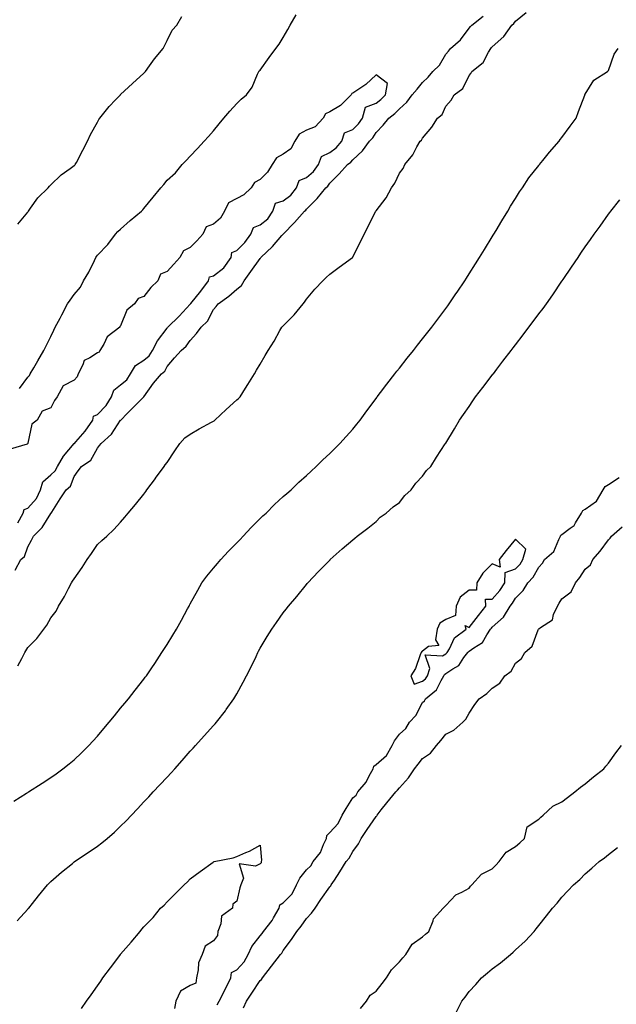
# Model space of a CAD drawing. Units: inches. Extents: x 913043 to 915683, y 7202858 to 7205498.
# Drawn here: x 913745 to 914001, y 7204651 to 7205074 of the extents above; entities that cross this region are included whole.
import ezdxf

# ---------------------------------------------------------------- set-up
doc = ezdxf.new("R2010")
doc.units = ezdxf.units.IN
doc.header["$MEASUREMENT"] = 0
doc.layers.add('Contour_91307202', color=7, linetype='Continuous', true_color=0xf40ed6)

msp = doc.modelspace()

# ---------------------------------------------------------------- linework, layer by layer
at = {"layer": 'Contour_91307202'}
for points in [[(913742.69, 7204837.29, 3252), (913745.13, 7204841.92, 3252), (913746.69, 7204843.29, 3252), (913748.05, 7204847.43, 3252), (913749.65, 7204850.32, 3252), (913750.49, 7204851.92, 3252), (913754.25, 7204855.73, 3252), (913758.05, 7204861.71, 3252), (913758.15, 7204861.82, 3252), (913758.21, 7204861.92, 3252), (913758.48, 7204862.35, 3252), (913761.99, 7204867.99, 3252), (913764.62, 7204871.92, 3252), (913766.48, 7204873.48, 3252), (913768.05, 7204877.68, 3252), (913769.83, 7204880.14, 3252), (913771.27, 7204881.92, 3252), (913775.26, 7204884.71, 3252), (913778.05, 7204889.87, 3252), (913778.95, 7204891.02, 3252), (913779.6, 7204891.92, 3252), (913784.1, 7204895.87, 3252), (913788.05, 7204901.86, 3252), (913788.09, 7204901.92, 3252), (913790.86, 7204904.73, 3252), (913793.04, 7204906.94, 3252), (913798, 7204911.92, 3252), (913798.03, 7204911.94, 3252), (913798.05, 7204912, 3252), (913802.19, 7204917.78, 3252), (913805.65, 7204921.92, 3252), (913807.04, 7204922.94, 3252), (913808.05, 7204924.99, 3252), (913811.27, 7204928.7, 3252), (913814.05, 7204931.92, 3252), (913816.27, 7204933.7, 3252), (913818.05, 7204936.18, 3252), (913820.76, 7204939.21, 3252), (913822.78, 7204941.92, 3252), (913825.46, 7204944.52, 3252), (913828.05, 7204949.52, 3252), (913829.19, 7204950.79, 3252), (913829.97, 7204951.92, 3252), (913834.63, 7204955.34, 3252), (913838.05, 7204958.27, 3252), (913840.09, 7204959.87, 3252), (913841.28, 7204961.92, 3252), (913844.13, 7204965.85, 3252), (913848.05, 7204971.49, 3252), (913848.29, 7204971.69, 3252), (913848.47, 7204971.92, 3252), (913853.38, 7204976.59, 3252), (913857.48, 7204981.35, 3252), (913857.98, 7204981.92, 3252), (913858.02, 7204981.96, 3252), (913858.05, 7204982, 3252), (913862.94, 7204987.02, 3252), (913867.25, 7204991.92, 3252), (913867.74, 7204992.23, 3252), (913868.05, 7204992.68, 3252), (913872.63, 7204997.33, 3252), (913876.32, 7205001.92, 3252), (913877.3, 7205002.66, 3252), (913878.05, 7205003.87, 3252), (913882.06, 7205007.9, 3252), (913885.69, 7205011.92, 3252), (913887.1, 7205012.88, 3252), (913888.05, 7205013.97, 3252), (913892.16, 7205017.8, 3252), (913895.22, 7205021.92, 3252), (913896.63, 7205023.35, 3252), (913898.05, 7205025.69, 3252), (913901.05, 7205028.91, 3252), (913903.45, 7205031.92, 3252), (913906.12, 7205033.85, 3252), (913908.05, 7205035.85, 3252), (913911.24, 7205038.74, 3252), (913913.62, 7205041.92, 3252), (913915.68, 7205044.3, 3252), (913918.05, 7205047.17, 3252), (913920.5, 7205049.46, 3252), (913922.48, 7205051.92, 3252), (913925.27, 7205054.69, 3252), (913928.05, 7205059.48, 3252), (913929.21, 7205060.75, 3252), (913930.12, 7205061.92, 3252), (913934.35, 7205065.61, 3252), (913938.05, 7205070.67, 3252), (913938.67, 7205071.3, 3252), (913939.18, 7205071.92, 3252), (913944.15, 7205075.83, 3252)], [(913743.83, 7204796.14, 3251), (913745.51, 7204799.38, 3251), (913746.85, 7204801.92, 3251), (913747.26, 7204802.7, 3251), (913748.05, 7204804.13, 3251), (913752.01, 7204807.96, 3251), (913754.93, 7204811.92, 3251), (913756.26, 7204813.72, 3251), (913758.05, 7204816.78, 3251), (913760.23, 7204819.73, 3251), (913761.29, 7204821.92, 3251), (913763.92, 7204826.04, 3251), (913765.64, 7204829.52, 3251), (913766.93, 7204831.92, 3251), (913767.37, 7204832.6, 3251), (913768.05, 7204833.64, 3251), (913771.51, 7204838.46, 3251), (913773.69, 7204841.92, 3251), (913775.45, 7204844.52, 3251), (913778.05, 7204848.44, 3251), (913779.92, 7204850.05, 3251), (913782.1, 7204851.92, 3251), (913785.19, 7204854.79, 3251), (913788.05, 7204857.94, 3251), (913789.86, 7204860.1, 3251), (913791.36, 7204861.92, 3251), (913794.38, 7204865.59, 3251), (913798.05, 7204870.08, 3251), (913798.83, 7204871.14, 3251), (913799.39, 7204871.92, 3251), (913802.99, 7204876.86, 3251), (913803.04, 7204876.92, 3251), (913806.72, 7204881.92, 3251), (913807.28, 7204882.68, 3251), (913808.05, 7204883.74, 3251), (913811.32, 7204888.64, 3251), (913813.52, 7204891.92, 3251), (913815.71, 7204894.26, 3251), (913818.05, 7204895.94, 3251), (913821.8, 7204898.17, 3251), (913827.13, 7204901, 3251), (913828.05, 7204901.51, 3251), (913828.3, 7204901.67, 3251), (913828.61, 7204901.92, 3251), (913833.55, 7204906.43, 3251), (913838.05, 7204910.59, 3251), (913838.74, 7204911.24, 3251), (913839.46, 7204911.92, 3251), (913841.85, 7204915.73, 3251), (913842.79, 7204917.19, 3251), (913845.67, 7204921.92, 3251), (913846.51, 7204923.46, 3251), (913848.05, 7204926.02, 3251), (913850.22, 7204929.75, 3251), (913851.5, 7204931.92, 3251), (913854.11, 7204935.85, 3251), (913856.61, 7204940.49, 3251), (913857.44, 7204941.92, 3251), (913857.74, 7204942.23, 3251), (913858.05, 7204942.55, 3251), (913862.76, 7204947.21, 3251), (913866.62, 7204951.92, 3251), (913867.2, 7204952.76, 3251), (913868.05, 7204954.01, 3251), (913871.67, 7204958.31, 3251), (913875.13, 7204961.92, 3251), (913876.59, 7204963.37, 3251), (913878.05, 7204964.79, 3251), (913882.18, 7204967.8, 3251), (913887.89, 7204971.92, 3251), (913887.97, 7204972, 3251), (913888.05, 7204972.13, 3251), (913891.32, 7204978.64, 3251), (913892.96, 7204981.92, 3251), (913897.96, 7204991.92, 3251), (913898.01, 7204991.96, 3251), (913898.05, 7204992.02, 3251), (913902.33, 7204997.64, 3251), (913904.6, 7205001.92, 3251), (913906.11, 7205003.85, 3251), (913908.05, 7205008.15, 3251), (913909.71, 7205010.26, 3251), (913910.4, 7205011.92, 3251), (913913.84, 7205016.14, 3251), (913915.62, 7205019.48, 3251), (913917.06, 7205021.92, 3251), (913917.61, 7205022.37, 3251), (913918.05, 7205023.33, 3251), (913922.04, 7205027.94, 3251), (913924.47, 7205031.92, 3251), (913926.49, 7205033.48, 3251), (913928.05, 7205037.06, 3251), (913930.3, 7205039.67, 3251), (913931.58, 7205041.92, 3251), (913935.39, 7205044.58, 3251), (913938.05, 7205050.22, 3251), (913938.84, 7205051.14, 3251), (913939.28, 7205051.92, 3251), (913944.17, 7205055.81, 3251), (913946.39, 7205060.26, 3251), (913947.42, 7205061.92, 3251), (913947.74, 7205062.23, 3251), (913948.05, 7205062.62, 3251), (913953.02, 7205066.96, 3251), (913956.49, 7205071.92, 3251), (913957.31, 7205072.66, 3251), (913958.05, 7205073.56, 3251), (913962.58, 7205077.39, 3251)], [(913744.49, 7204915.47, 3253), (913748.05, 7204920.36, 3253), (913748.85, 7204921.12, 3253), (913749.09, 7204921.92, 3253), (913750.63, 7204924.5, 3253), (913752.46, 7204927.51, 3253), (913754.93, 7204931.92, 3253), (913756.01, 7204933.97, 3253), (913758.05, 7204937.97, 3253), (913759.29, 7204940.67, 3253), (913759.91, 7204941.92, 3253), (913761.95, 7204945.83, 3253), (913762.7, 7204947.27, 3253), (913765.19, 7204951.92, 3253), (913766.36, 7204953.62, 3253), (913768.05, 7204956.06, 3253), (913770.76, 7204959.21, 3253), (913772.13, 7204961.92, 3253), (913774.35, 7204965.61, 3253), (913776.73, 7204970.59, 3253), (913777.41, 7204971.92, 3253), (913777.65, 7204972.31, 3253), (913778.05, 7204972.86, 3253), (913782.53, 7204977.45, 3253), (913785.78, 7204981.92, 3253), (913786.91, 7204983.05, 3253), (913788.05, 7204984.15, 3253), (913792.19, 7204987.78, 3253), (913797.01, 7204991.92, 3253), (913797.55, 7204992.43, 3253), (913798.05, 7204992.97, 3253), (913802.09, 7204997.88, 3253), (913805.37, 7205001.92, 3253), (913806.59, 7205003.38, 3253), (913808.05, 7205005.16, 3253), (913811.64, 7205008.33, 3253), (913814.49, 7205011.92, 3253), (913816.29, 7205013.68, 3253), (913818.05, 7205015.49, 3253), (913821.14, 7205018.83, 3253), (913823.99, 7205021.92, 3253), (913825.94, 7205024.03, 3253), (913828.05, 7205026.45, 3253), (913830.48, 7205029.5, 3253), (913832.43, 7205031.92, 3253), (913835.06, 7205034.91, 3253), (913838.05, 7205038.21, 3253), (913839.9, 7205040.06, 3253), (913842.28, 7205041.92, 3253), (913844.7, 7205045.28, 3253), (913847.02, 7205050.88, 3253), (913847.54, 7205051.92, 3253), (913847.75, 7205052.21, 3253), (913848.05, 7205052.6, 3253), (913852.02, 7205057.96, 3253), (913854.93, 7205061.92, 3253), (913856.24, 7205063.74, 3253), (913858.05, 7205066.55, 3253), (913859.99, 7205069.99, 3253), (913861.1, 7205071.92, 3253), (913863.66, 7205076.31, 3253)], [(913743.77, 7204986.2, 3254), (913748.05, 7204991.49, 3254), (913748.23, 7204991.74, 3254), (913748.36, 7204991.92, 3254), (913749.29, 7204993.15, 3254), (913752.42, 7204997.55, 3254), (913756.9, 7205001.92, 3254), (913757.41, 7205002.56, 3254), (913758.05, 7205003.19, 3254), (913762.42, 7205007.55, 3254), (913766.38, 7205010.26, 3254), (913768.05, 7205011.45, 3254), (913768.28, 7205011.69, 3254), (913768.49, 7205011.92, 3254), (913768.98, 7205012.86, 3254), (913771.81, 7205018.15, 3254), (913773.79, 7205021.92, 3254), (913775.13, 7205024.83, 3254), (913778.05, 7205030.18, 3254), (913778.7, 7205031.28, 3254), (913779.16, 7205031.92, 3254), (913783.11, 7205036.86, 3254), (913785.91, 7205039.77, 3254), (913787.95, 7205041.92, 3254), (913788, 7205041.98, 3254), (913788.05, 7205042.02, 3254), (913789.71, 7205043.58, 3254), (913793.15, 7205046.82, 3254), (913798.05, 7205051.22, 3254), (913798.39, 7205051.57, 3254), (913798.74, 7205051.92, 3254), (913800.47, 7205054.34, 3254), (913802.58, 7205057.39, 3254), (913806.42, 7205061.92, 3254), (913806.93, 7205063.03, 3254), (913808.05, 7205065.3, 3254), (913810.26, 7205069.71, 3254), (913812.26, 7205071.92, 3254), (913814.37, 7205075.59, 3254)], [(913742.09, 7204737.88, 3250), (913747.47, 7204741.33, 3250), (913748.05, 7204741.71, 3250), (913748.18, 7204741.8, 3250), (913748.37, 7204741.92, 3250), (913754.27, 7204745.71, 3250), (913758.05, 7204748.15, 3250), (913760.27, 7204749.69, 3250), (913763.22, 7204751.92, 3250), (913765.94, 7204754.03, 3250), (913768.05, 7204755.77, 3250), (913771.2, 7204758.78, 3250), (913774.33, 7204761.92, 3250), (913776.14, 7204763.83, 3250), (913778.05, 7204765.98, 3250), (913780.81, 7204769.15, 3250), (913783.17, 7204771.92, 3250), (913785.35, 7204774.62, 3250), (913788.05, 7204777.92, 3250), (913789.87, 7204780.1, 3250), (913791.37, 7204781.92, 3250), (913794.3, 7204785.67, 3250), (913798.05, 7204790.49, 3250), (913798.68, 7204791.3, 3250), (913799.16, 7204791.92, 3250), (913801.41, 7204795.28, 3250), (913802.73, 7204797.23, 3250), (913805.83, 7204801.92, 3250), (913806.7, 7204803.27, 3250), (913808.05, 7204805.38, 3250), (913810.56, 7204809.4, 3250), (913812.04, 7204811.92, 3250), (913814.21, 7204815.77, 3250), (913816.84, 7204820.71, 3250), (913817.5, 7204821.92, 3250), (913817.7, 7204822.27, 3250), (913818.05, 7204822.9, 3250), (913821.22, 7204828.76, 3250), (913823.01, 7204831.92, 3250), (913825.18, 7204834.79, 3250), (913828.05, 7204838.25, 3250), (913829.72, 7204840.26, 3250), (913831.17, 7204841.92, 3250), (913834.45, 7204845.51, 3250), (913838.05, 7204849.09, 3250), (913839.47, 7204850.51, 3250), (913840.86, 7204851.92, 3250), (913844.22, 7204855.75, 3250), (913848.05, 7204859.54, 3250), (913849.28, 7204860.69, 3250), (913850.64, 7204861.92, 3250), (913854.3, 7204865.67, 3250), (913858.05, 7204869.03, 3250), (913859.57, 7204870.4, 3250), (913861.41, 7204871.92, 3250), (913864.81, 7204875.16, 3250), (913868.05, 7204878.05, 3250), (913870.04, 7204879.93, 3250), (913872.2, 7204881.92, 3250), (913875.12, 7204884.85, 3250), (913878.05, 7204887.6, 3250), (913880.21, 7204889.75, 3250), (913882.39, 7204891.92, 3250), (913885.11, 7204894.85, 3250), (913888.05, 7204898.01, 3250), (913889.8, 7204900.16, 3250), (913891.15, 7204901.92, 3250), (913894.08, 7204905.9, 3250), (913898.05, 7204911.22, 3250), (913898.33, 7204911.65, 3250), (913898.52, 7204911.92, 3250), (913899.97, 7204913.83, 3250), (913902.61, 7204917.37, 3250), (913906.15, 7204921.92, 3250), (913906.96, 7204923.01, 3250), (913908.05, 7204924.24, 3250), (913911.44, 7204928.52, 3250), (913914.13, 7204931.92, 3250), (913915.81, 7204934.17, 3250), (913918.05, 7204936.88, 3250), (913920.26, 7204939.71, 3250), (913921.99, 7204941.92, 3250), (913924.57, 7204945.4, 3250), (913928.05, 7204950.01, 3250), (913928.87, 7204951.1, 3250), (913929.47, 7204951.92, 3250), (913932.37, 7204956.24, 3250), (913932.91, 7204957.06, 3250), (913936.19, 7204961.92, 3250), (913936.91, 7204963.05, 3250), (913938.05, 7204964.87, 3250), (913940.78, 7204969.19, 3250), (913942.51, 7204971.92, 3250), (913944.63, 7204975.34, 3250), (913948.05, 7204980.88, 3250), (913948.44, 7204981.53, 3250), (913948.68, 7204981.92, 3250), (913949.67, 7204983.54, 3250), (913952.23, 7204987.74, 3250), (913954.77, 7204991.92, 3250), (913955.91, 7204994.05, 3250), (913958.05, 7204997.35, 3250), (913959.83, 7205000.14, 3250), (913961.06, 7205001.92, 3250), (913963.82, 7205006.16, 3250), (913968.05, 7205011.49, 3250), (913968.24, 7205011.74, 3250), (913968.4, 7205011.92, 3250), (913969.85, 7205013.72, 3250), (913972.69, 7205017.27, 3250), (913976.81, 7205021.92, 3250), (913977.31, 7205022.66, 3250), (913978.05, 7205023.52, 3250), (913981.58, 7205028.38, 3250), (913984.14, 7205031.92, 3250), (913985.18, 7205034.79, 3250), (913987.86, 7205041.72, 3250), (913987.93, 7205041.92, 3250), (913987.95, 7205042.02, 3250), (913988.05, 7205042.23, 3250), (913991.8, 7205048.17, 3250), (913997.59, 7205051.92, 3250), (913998.05, 7205052.39, 3250), (914000.56, 7205059.42, 3250), (914002.25, 7205061.92, 3250)], [(913743.86, 7204857.72, 3253), (913746.09, 7204861.92, 3253), (913746.45, 7204863.52, 3253), (913748.05, 7204864.01, 3253), (913751.76, 7204868.21, 3253), (913753.5, 7204871.92, 3253), (913754.53, 7204875.44, 3253), (913758.05, 7204878.44, 3253), (913759.88, 7204880.08, 3253), (913760.88, 7204881.92, 3253), (913763.5, 7204886.47, 3253), (913768.05, 7204891.84, 3253), (913768.1, 7204891.88, 3253), (913768.13, 7204891.92, 3253), (913768.74, 7204892.6, 3253), (913772.83, 7204897.15, 3253), (913776.13, 7204901.92, 3253), (913776.4, 7204903.56, 3253), (913778.05, 7204904.3, 3253), (913781.8, 7204908.17, 3253), (913784.09, 7204911.92, 3253), (913785.19, 7204914.79, 3253), (913788.05, 7204917.06, 3253), (913790.68, 7204919.28, 3253), (913792.34, 7204921.92, 3253), (913794.52, 7204925.46, 3253), (913798.05, 7204927.74, 3253), (913800.36, 7204929.62, 3253), (913801.81, 7204931.92, 3253), (913803.92, 7204936.04, 3253), (913808.05, 7204941.57, 3253), (913808.24, 7204941.72, 3253), (913808.39, 7204941.92, 3253), (913813.32, 7204946.65, 3253), (913818.05, 7204951.86, 3253), (913818.09, 7204951.92, 3253), (913818.27, 7204952.13, 3253), (913822.6, 7204957.37, 3253), (913825.89, 7204961.92, 3253), (913826.32, 7204963.66, 3253), (913828.05, 7204964.03, 3253), (913832.45, 7204967.51, 3253), (913835.58, 7204971.92, 3253), (913835.94, 7204974.03, 3253), (913838.05, 7204974.91, 3253), (913841.59, 7204978.38, 3253), (913844.03, 7204981.92, 3253), (913845.19, 7204984.77, 3253), (913848.05, 7204985.92, 3253), (913851.37, 7204988.6, 3253), (913853.64, 7204991.92, 3253), (913854.7, 7204995.26, 3253), (913858.05, 7204996.33, 3253), (913861.28, 7204998.7, 3253), (913863.73, 7205001.92, 3253), (913864.86, 7205005.1, 3253), (913868.05, 7205006.41, 3253), (913871.08, 7205008.89, 3253), (913873.22, 7205011.92, 3253), (913874.58, 7205015.4, 3253), (913878.05, 7205017.13, 3253), (913880.81, 7205019.17, 3253), (913883.26, 7205021.92, 3253), (913884.39, 7205025.57, 3253), (913888.05, 7205027.02, 3253), (913890.5, 7205029.48, 3253), (913892.14, 7205031.92, 3253), (913893.42, 7205036.55, 3253), (913898.05, 7205038.35, 3253), (913900.09, 7205039.89, 3253), (913902.08, 7205041.92, 3253), (913902.91, 7205046.78, 3253), (913898.05, 7205050.53, 3253), (913893.58, 7205046.39, 3253), (913890.54, 7205044.4, 3253), (913888.05, 7205042.68, 3253), (913887.52, 7205042.45, 3253), (913887.28, 7205041.92, 3253), (913882.66, 7205037.31, 3253), (913878.05, 7205034.65, 3253), (913876.23, 7205033.74, 3253), (913875.17, 7205031.92, 3253), (913871.78, 7205028.19, 3253), (913868.05, 7205026.67, 3253), (913864.91, 7205025.06, 3253), (913863.05, 7205021.92, 3253), (913861.28, 7205018.7, 3253), (913858.05, 7205016.41, 3253), (913855.12, 7205014.85, 3253), (913853.31, 7205011.92, 3253), (913851.33, 7205008.64, 3253), (913848.05, 7205005.55, 3253), (913845.7, 7205004.26, 3253), (913844.28, 7205001.92, 3253), (913841.13, 7204998.83, 3253), (913838.05, 7204997.29, 3253), (913834.52, 7204995.46, 3253), (913832.71, 7204991.92, 3253), (913831.07, 7204988.89, 3253), (913828.05, 7204986.3, 3253), (913824.92, 7204985.05, 3253), (913823.48, 7204981.92, 3253), (913820.91, 7204979.07, 3253), (913818.05, 7204976.26, 3253), (913815.16, 7204974.81, 3253), (913813.56, 7204971.92, 3253), (913810.93, 7204969.05, 3253), (913808.05, 7204965.9, 3253), (913805.19, 7204964.77, 3253), (913804.13, 7204961.92, 3253), (913801, 7204958.97, 3253), (913798.05, 7204955.16, 3253), (913795.62, 7204954.34, 3253), (913793.96, 7204951.92, 3253), (913790.72, 7204949.24, 3253), (913788.05, 7204942.51, 3253), (913787.69, 7204942.27, 3253), (913787.66, 7204941.92, 3253), (913782.22, 7204937.74, 3253), (913780.8, 7204934.67, 3253), (913779.13, 7204931.92, 3253), (913778.86, 7204931.12, 3253), (913778.05, 7204930.85, 3253), (913774.85, 7204928.72, 3253), (913772.32, 7204927.64, 3253), (913771.84, 7204925.71, 3253), (913769.81, 7204921.92, 3253), (913769.38, 7204920.59, 3253), (913768.05, 7204919.17, 3253), (913763.25, 7204916.72, 3253), (913760.79, 7204911.92, 3253), (913759.58, 7204910.4, 3253), (913758.05, 7204907.21, 3253), (913754.2, 7204905.77, 3253), (913752.13, 7204901.92, 3253), (913749.77, 7204900.2, 3253), (913748.16, 7204892.04, 3253), (913748.11, 7204891.92, 3253), (913748.1, 7204891.86, 3253), (913748.05, 7204891.84, 3253), (913747.77, 7204891.65, 3253), (913740.54, 7204889.44, 3253)], [(913743.56, 7204686.41, 3249), (913748.05, 7204691.39, 3249), (913748.29, 7204691.69, 3249), (913748.48, 7204691.92, 3249), (913750.09, 7204693.95, 3249), (913752.69, 7204697.27, 3249), (913756.5, 7204701.92, 3249), (913757.28, 7204702.7, 3249), (913758.05, 7204703.4, 3249), (913762.58, 7204707.39, 3249), (913767.3, 7204711.18, 3249), (913768.05, 7204711.78, 3249), (913768.13, 7204711.84, 3249), (913768.24, 7204711.92, 3249), (913774.12, 7204715.85, 3249), (913778.05, 7204718.54, 3249), (913779.94, 7204720.03, 3249), (913782.2, 7204721.92, 3249), (913785.34, 7204724.63, 3249), (913788.05, 7204727.12, 3249), (913790.42, 7204729.54, 3249), (913792.7, 7204731.92, 3249), (913795.29, 7204734.67, 3249), (913798.05, 7204737.6, 3249), (913800.14, 7204739.83, 3249), (913802.11, 7204741.92, 3249), (913804.98, 7204744.99, 3249), (913808.05, 7204748.31, 3249), (913809.78, 7204750.18, 3249), (913811.36, 7204751.92, 3249), (913814.5, 7204755.47, 3249), (913818.05, 7204759.46, 3249), (913819.22, 7204760.75, 3249), (913820.27, 7204761.92, 3249), (913823.94, 7204766.02, 3249), (913828.05, 7204770.57, 3249), (913828.69, 7204771.28, 3249), (913829.27, 7204771.92, 3249), (913833.13, 7204776.84, 3249), (913833.5, 7204777.37, 3249), (913836.76, 7204781.92, 3249), (913837.24, 7204782.72, 3249), (913838.05, 7204784.19, 3249), (913840.84, 7204789.13, 3249), (913842.3, 7204791.92, 3249), (913844.2, 7204795.77, 3249), (913846.33, 7204800.2, 3249), (913847.16, 7204801.92, 3249), (913847.45, 7204802.53, 3249), (913848.05, 7204803.74, 3249), (913851.12, 7204808.85, 3249), (913853.1, 7204811.92, 3249), (913855.13, 7204814.85, 3249), (913858.05, 7204819.03, 3249), (913859.34, 7204820.63, 3249), (913860.38, 7204821.92, 3249), (913863.97, 7204826, 3249), (913868.05, 7204831.14, 3249), (913868.4, 7204831.57, 3249), (913868.62, 7204831.92, 3249), (913873.26, 7204836.71, 3249), (913878.05, 7204841.63, 3249), (913878.19, 7204841.78, 3249), (913878.3, 7204841.92, 3249), (913883.42, 7204846.55, 3249), (913888.05, 7204850.44, 3249), (913888.87, 7204851.1, 3249), (913889.94, 7204851.92, 3249), (913894.51, 7204855.47, 3249), (913898.05, 7204858.23, 3249), (913899.8, 7204860.18, 3249), (913902.32, 7204861.92, 3249), (913905.43, 7204864.54, 3249), (913908.05, 7204866.47, 3249), (913910.46, 7204869.5, 3249), (913913.19, 7204871.92, 3249), (913915.2, 7204874.77, 3249), (913918.05, 7204877.86, 3249), (913919.76, 7204880.2, 3249), (913921.61, 7204881.92, 3249), (913923.99, 7204885.98, 3249), (913927.81, 7204891.69, 3249), (913927.97, 7204891.92, 3249), (913928, 7204891.98, 3249), (913928.05, 7204892.06, 3249), (913931.73, 7204898.25, 3249), (913933.91, 7204901.92, 3249), (913935.62, 7204904.36, 3249), (913938.05, 7204907.84, 3249), (913939.72, 7204910.24, 3249), (913940.85, 7204911.92, 3249), (913943.95, 7204916.02, 3249), (913948.05, 7204921.33, 3249), (913948.31, 7204921.67, 3249), (913948.51, 7204921.92, 3249), (913950.04, 7204923.91, 3249), (913952.66, 7204927.31, 3249), (913956.18, 7204931.92, 3249), (913956.99, 7204932.97, 3249), (913958.05, 7204934.36, 3249), (913961.34, 7204938.64, 3249), (913963.8, 7204941.92, 3249), (913965.61, 7204944.36, 3249), (913968.05, 7204947.62, 3249), (913969.95, 7204950.03, 3249), (913971.35, 7204951.92, 3249), (913974.1, 7204955.87, 3249), (913978.05, 7204961.71, 3249), (913978.14, 7204961.82, 3249), (913978.2, 7204961.92, 3249), (913978.53, 7204962.39, 3249), (913982.19, 7204967.78, 3249), (913984.96, 7204971.92, 3249), (913986.2, 7204973.78, 3249), (913988.05, 7204976.49, 3249), (913990.33, 7204979.65, 3249), (913991.95, 7204981.92, 3249), (913994.49, 7204985.47, 3249), (913998.05, 7204990.53, 3249), (913998.65, 7204991.33, 3249), (913999.09, 7204991.92, 3249), (914002.94, 7204996.8, 3249)], [(913829.63, 7204650.34, 3248), (913830.53, 7204651.92, 3248), (913833.06, 7204656.9, 3248), (913833.09, 7204656.96, 3248), (913835.44, 7204661.92, 3248), (913835.77, 7204664.19, 3248), (913838.05, 7204665.36, 3248), (913841.18, 7204668.78, 3248), (913842.97, 7204671.92, 3248), (913844.56, 7204675.42, 3248), (913848.05, 7204679.99, 3248), (913849, 7204680.96, 3248), (913849.57, 7204681.92, 3248), (913853.35, 7204686.63, 3248), (913853.93, 7204687.8, 3248), (913856.28, 7204691.92, 3248), (913856.6, 7204693.37, 3248), (913858.05, 7204694.24, 3248), (913861.85, 7204698.11, 3248), (913863.7, 7204701.92, 3248), (913865.22, 7204704.75, 3248), (913868.05, 7204708.46, 3248), (913869.92, 7204710.05, 3248), (913870.99, 7204711.92, 3248), (913874.09, 7204715.87, 3248), (913875.35, 7204719.22, 3248), (913876.68, 7204721.92, 3248), (913876.83, 7204723.13, 3248), (913878.05, 7204724.42, 3248), (913881.69, 7204728.29, 3248), (913883.45, 7204731.92, 3248), (913885.17, 7204734.79, 3248), (913888.05, 7204739.44, 3248), (913889.38, 7204740.59, 3248), (913890.21, 7204741.92, 3248), (913893.79, 7204746.18, 3248), (913895.05, 7204748.91, 3248), (913896.71, 7204751.92, 3248), (913897.03, 7204752.94, 3248), (913898.05, 7204753.68, 3248), (913902.44, 7204757.53, 3248), (913904.94, 7204761.92, 3248), (913906.01, 7204763.95, 3248), (913908.05, 7204766.78, 3248), (913910.78, 7204769.19, 3248), (913912.42, 7204771.92, 3248), (913915.18, 7204774.79, 3248), (913918.05, 7204780.38, 3248), (913918.85, 7204781.12, 3248), (913919.32, 7204781.92, 3248), (913924.08, 7204785.88, 3248), (913926.03, 7204789.91, 3248), (913927.26, 7204791.92, 3248), (913927.46, 7204792.51, 3248), (913928.05, 7204792.84, 3248), (913931.04, 7204794.91, 3248), (913933.59, 7204796.37, 3248), (913935.85, 7204799.71, 3248), (913937.54, 7204801.92, 3248), (913937.73, 7204802.23, 3248), (913938.05, 7204802.51, 3248), (913940.11, 7204803.99, 3248), (913943.79, 7204806.18, 3248), (913945.71, 7204809.58, 3248), (913947.33, 7204811.92, 3248), (913947.64, 7204812.33, 3248), (913948.05, 7204812.86, 3248), (913952.83, 7204817.13, 3248), (913955.74, 7204821.92, 3248), (913956.81, 7204823.17, 3248), (913958.05, 7204825.32, 3248), (913961.41, 7204828.56, 3248), (913963.41, 7204831.92, 3248), (913965.69, 7204834.28, 3248), (913968.05, 7204838.7, 3248), (913969.61, 7204840.36, 3248), (913970.55, 7204841.92, 3248), (913974.56, 7204845.4, 3248), (913976.65, 7204850.51, 3248), (913977.43, 7204851.92, 3248), (913977.57, 7204852.41, 3248), (913978.05, 7204852.7, 3248), (913981.54, 7204855.42, 3248), (913983.34, 7204856.63, 3248), (913983.85, 7204857.72, 3248), (913986.45, 7204861.92, 3248), (913986.97, 7204862.99, 3248), (913988.05, 7204863.64, 3248), (913992.87, 7204867.1, 3248), (913995.82, 7204871.92, 3248), (913996.61, 7204873.37, 3248), (913998.05, 7204874.26, 3248), (914002.67, 7204877.29, 3248)], [(913840.9, 7204649.07, 3247), (913842.23, 7204651.92, 3247), (913844.6, 7204655.38, 3247), (913848.05, 7204660.71, 3247), (913848.72, 7204661.26, 3247), (913849.07, 7204661.92, 3247), (913853, 7204666.88, 3247), (913853.05, 7204666.92, 3247), (913856.88, 7204671.92, 3247), (913857.45, 7204672.51, 3247), (913858.05, 7204673.7, 3247), (913861.55, 7204678.42, 3247), (913863.85, 7204681.92, 3247), (913865.84, 7204684.13, 3247), (913868.05, 7204687.45, 3247), (913870.21, 7204689.75, 3247), (913871.76, 7204691.92, 3247), (913874.3, 7204695.67, 3247), (913878.05, 7204701.06, 3247), (913878.48, 7204701.49, 3247), (913878.72, 7204701.92, 3247), (913880.05, 7204703.91, 3247), (913882.48, 7204707.49, 3247), (913885.13, 7204711.92, 3247), (913886.49, 7204713.48, 3247), (913888.05, 7204716.35, 3247), (913890.39, 7204719.58, 3247), (913891.67, 7204721.92, 3247), (913894.23, 7204725.73, 3247), (913898.05, 7204731.28, 3247), (913898.36, 7204731.61, 3247), (913898.52, 7204731.92, 3247), (913900.27, 7204734.15, 3247), (913902.72, 7204737.25, 3247), (913906.52, 7204741.92, 3247), (913907.29, 7204742.68, 3247), (913908.05, 7204743.74, 3247), (913911.97, 7204747.99, 3247), (913914.49, 7204751.92, 3247), (913916.1, 7204753.87, 3247), (913918.05, 7204756.26, 3247), (913921.38, 7204758.6, 3247), (913924.07, 7204761.92, 3247), (913925.92, 7204764.05, 3247), (913928.05, 7204766.71, 3247), (913931.43, 7204768.54, 3247), (913935.4, 7204771.92, 3247), (913936.68, 7204773.29, 3247), (913938.05, 7204775.87, 3247), (913940.49, 7204779.48, 3247), (913942.42, 7204781.92, 3247), (913945.76, 7204784.21, 3247), (913948.05, 7204786.57, 3247), (913951.31, 7204788.66, 3247), (913953.49, 7204791.92, 3247), (913956.11, 7204793.85, 3247), (913958.05, 7204797.39, 3247), (913960.64, 7204799.32, 3247), (913962, 7204801.92, 3247), (913965.25, 7204804.71, 3247), (913967.81, 7204811.67, 3247), (913967.94, 7204811.92, 3247), (913967.99, 7204811.98, 3247), (913968.05, 7204812.08, 3247), (913968.75, 7204812.62, 3247), (913974.03, 7204815.94, 3247), (913974.41, 7204818.27, 3247), (913976.08, 7204821.92, 3247), (913976.87, 7204823.09, 3247), (913978.05, 7204824.95, 3247), (913981.94, 7204828.03, 3247), (913983.86, 7204831.92, 3247), (913985.72, 7204834.26, 3247), (913988.05, 7204837.78, 3247), (913990.29, 7204839.67, 3247), (913991.37, 7204841.92, 3247), (913994.52, 7204845.46, 3247), (913998.05, 7204850.47, 3247), (913998.86, 7204851.12, 3247), (913999.32, 7204851.92, 3247), (914004, 7204855.96, 3247)], [(913891.3, 7204648.68, 3246), (913893.89, 7204651.92, 3246), (913895.46, 7204654.52, 3246), (913898.05, 7204656.24, 3246), (913900.57, 7204659.4, 3246), (913902.54, 7204661.92, 3246), (913904.6, 7204665.38, 3246), (913908.05, 7204668.74, 3246), (913909.51, 7204670.46, 3246), (913910.83, 7204671.92, 3246), (913913.55, 7204676.41, 3246), (913918.05, 7204679.5, 3246), (913919.27, 7204680.69, 3246), (913920.66, 7204681.92, 3246), (913922.56, 7204686.43, 3246), (913922.74, 7204687.23, 3246), (913926.87, 7204691.92, 3246), (913927.45, 7204692.53, 3246), (913928.05, 7204693.09, 3246), (913932.3, 7204697.68, 3246), (913934.94, 7204698.81, 3246), (913938.05, 7204700.57, 3246), (913938.68, 7204701.3, 3246), (913939.29, 7204701.92, 3246), (913943.38, 7204706.59, 3246), (913948.05, 7204708.83, 3246), (913949.61, 7204710.36, 3246), (913951.07, 7204711.92, 3246), (913953.99, 7204715.98, 3246), (913958.05, 7204718.5, 3246), (913959.92, 7204720.05, 3246), (913961.85, 7204721.92, 3246), (913963.05, 7204726.92, 3246), (913968.05, 7204730.24, 3246), (913968.89, 7204731.08, 3246), (913969.92, 7204731.92, 3246), (913974.17, 7204735.81, 3246), (913978.05, 7204737.62, 3246), (913980.44, 7204739.52, 3246), (913983.54, 7204741.92, 3246), (913986.02, 7204743.95, 3246), (913988.05, 7204745.44, 3246), (913991.62, 7204748.35, 3246), (913996.02, 7204751.92, 3246), (913996.99, 7204752.97, 3246), (913998.05, 7204754.3, 3246), (914001.22, 7204758.76, 3246), (914003.64, 7204761.92, 3246)], [(913771.25, 7204648.72, 3248), (913773.31, 7204651.92, 3248), (913775.38, 7204654.6, 3248), (913778.05, 7204658.44, 3248), (913779.51, 7204660.46, 3248), (913780.4, 7204661.92, 3248), (913783.74, 7204666.24, 3248), (913787.71, 7204671.59, 3248), (913787.96, 7204671.92, 3248), (913788, 7204671.96, 3248), (913788.05, 7204672.04, 3248), (913792.65, 7204677.31, 3248), (913796.39, 7204681.92, 3248), (913797.18, 7204682.8, 3248), (913798.05, 7204683.87, 3248), (913802.04, 7204687.92, 3248), (913805.26, 7204691.92, 3248), (913806.72, 7204693.25, 3248), (913808.05, 7204694.67, 3248), (913811.71, 7204698.27, 3248), (913815.43, 7204701.92, 3248), (913816.8, 7204703.17, 3248), (913818.05, 7204704.52, 3248), (913822.28, 7204707.68, 3248), (913827.87, 7204711.74, 3248), (913828.05, 7204711.86, 3248), (913828.1, 7204711.88, 3248), (913828.36, 7204711.92, 3248), (913836.43, 7204713.54, 3248), (913838.05, 7204714.07, 3248), (913841.98, 7204715.85, 3248), (913843.53, 7204716.43, 3248), (913848.05, 7204719.03, 3248), (913848.7, 7204712.56, 3248), (913848.52, 7204711.92, 3248), (913848.49, 7204711.47, 3248), (913848.05, 7204711.02, 3248), (913846.16, 7204710.03, 3248), (913839.01, 7204710.96, 3248), (913840.91, 7204704.77, 3248), (913839.83, 7204701.92, 3248), (913839.33, 7204700.63, 3248), (913838.05, 7204694.93, 3248), (913836.4, 7204693.56, 3248), (913836.14, 7204691.92, 3248), (913831.46, 7204688.5, 3248), (913831.23, 7204685.1, 3248), (913829.96, 7204681.92, 3248), (913829.81, 7204680.16, 3248), (913828.05, 7204677.88, 3248), (913824.48, 7204675.49, 3248), (913823.11, 7204671.92, 3248), (913821.58, 7204668.38, 3248), (913821.5, 7204665.38, 3248), (913820.66, 7204661.92, 3248), (913820.36, 7204659.62, 3248), (913818.05, 7204658.54, 3248), (913813.88, 7204656.1, 3248), (913811.8, 7204651.92, 3248), (913811.28, 7204648.7, 3248)], [(913932.67, 7204647.29, 3245), (913934.97, 7204651.92, 3245), (913936.32, 7204653.66, 3245), (913938.05, 7204655.96, 3245), (913940.9, 7204659.07, 3245), (913943.37, 7204661.92, 3245), (913945.94, 7204664.03, 3245), (913948.05, 7204665.83, 3245), (913951.63, 7204668.35, 3245), (913955.88, 7204671.92, 3245), (913957.05, 7204672.92, 3245), (913958.05, 7204673.97, 3245), (913962.27, 7204677.7, 3245), (913966.07, 7204681.92, 3245), (913967, 7204682.97, 3245), (913968.05, 7204684.44, 3245), (913971.43, 7204688.54, 3245), (913973.94, 7204691.92, 3245), (913975.93, 7204694.03, 3245), (913978.05, 7204696.69, 3245), (913980.6, 7204699.36, 3245), (913982.95, 7204701.92, 3245), (913985.71, 7204704.26, 3245), (913988.05, 7204706.71, 3245), (913990.9, 7204709.07, 3245), (913994.11, 7204711.92, 3245), (913996.41, 7204713.56, 3245), (913998.05, 7204715.05, 3245), (914001.94, 7204718.03, 3245)]]:
    msp.add_polyline3d(points, dxfattribs=at)
msp.add_polyline3d([(913918.05, 7204789.54, 3249), (913919.32, 7204790.65, 3249), (913920.1, 7204791.92, 3249), (913921.14, 7204795.01, 3249), (913919.11, 7204800.87, 3249), (913926.62, 7204800.49, 3249), (913928.05, 7204801.31, 3249), (913928.4, 7204801.57, 3249), (913928.67, 7204801.92, 3249), (913929.62, 7204803.48, 3249), (913931.74, 7204808.23, 3249), (913936.8, 7204811.92, 3249), (913936.42, 7204813.54, 3249), (913938.05, 7204812.68, 3249), (913942.11, 7204817.86, 3249), (913945.24, 7204821.92, 3249), (913945.09, 7204824.89, 3249), (913948.05, 7204824.91, 3249), (913951.35, 7204828.62, 3249), (913953.44, 7204831.92, 3249), (913953.65, 7204836.31, 3249), (913958.05, 7204837.96, 3249), (913960, 7204839.97, 3249), (913961.21, 7204841.92, 3249), (913962.54, 7204846.41, 3249), (913958.05, 7204850.65, 3249), (913954.09, 7204845.87, 3249), (913951.01, 7204841.92, 3249), (913951.39, 7204838.58, 3249), (913948.05, 7204840.01, 3249), (913943.92, 7204836.04, 3249), (913941.36, 7204831.92, 3249), (913941.19, 7204828.78, 3249), (913938.05, 7204828.8, 3249), (913934.25, 7204825.71, 3249), (913932.54, 7204821.92, 3249), (913932.18, 7204817.8, 3249), (913928.05, 7204816.1, 3249), (913925.47, 7204814.5, 3249), (913924.35, 7204811.92, 3249), (913923.54, 7204807.41, 3249), (913925.05, 7204804.93, 3249), (913920.56, 7204804.44, 3249), (913918.05, 7204802.53, 3249), (913917.67, 7204802.29, 3249), (913917.48, 7204801.92, 3249), (913917.02, 7204800.88, 3249), (913915, 7204794.97, 3249), (913912.99, 7204791.92, 3249), (913914.36, 7204788.23, 3249)], close=True, dxfattribs=at)

doc.saveas('drawing.dxf')
